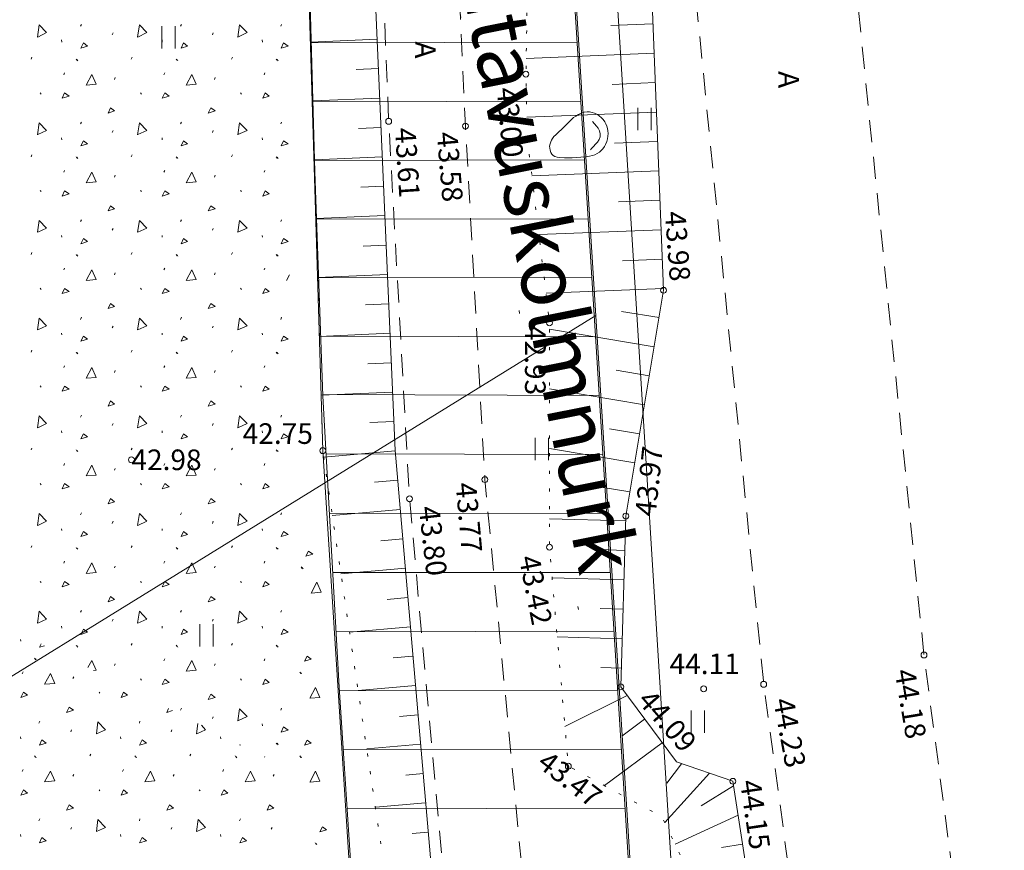
# Model space of a CAD drawing. Units: metres. Extents: x 552654 to 553161, y 6576015 to 6576497.
# Drawn here: x 553042 to 553075, y 6576369 to 6576397 of the extents above; entities that cross this region are included whole.
import ezdxf
from ezdxf.enums import TextEntityAlignment as Align

# ---------------------------------------------------------------- set-up
doc = ezdxf.new("R2010")
doc.units = ezdxf.units.M
for name, pattern in [('ASFBET', [2.5, 1.5, -1]), ('DGN Style 1', [10.167718, 0.016918, -10.1508]), ('NOLVAALL', [1.2, 0.2, -1])]:
    doc.linetypes.add(name, pattern=pattern)
for name, color, linetype, lineweight in [('1 Kapitaalehitus', 7, 'Continuous', 0), ('10 Kanal_kaevud', 7, 'Continuous', 0), ('19 Soojatrass', 7, 'Continuous', 0), ('24 Muu toru', 7, 'Continuous', 0), ('44 Puud', 7, 'Continuous', 0), ('63 Koordinaadid', 7, 'Continuous', 0)]:
    doc.layers.add(name, color=color, linetype=linetype, lineweight=lineweight)
doc.styles.add('Style-INTL_ISO', font='INTL_ISO.shx')
doc.styles.add('Style-INTL_ISO_ITALIC', font='INTL_ISO_ITALIC.shx')
doc.linetypes.add('HEKK', pattern='A,-1.25,[26,dgnlstyle-mkm.shx,S=0.0096,R=0,X=0,Y=0],-2.5,[19,dgnlstyle-mkm.shx,S=0.00496,R=0,X=0,Y=0],-1.25', length=5)

# ---------------------------------------------------------------- blocks, each defined once
blk = doc.blocks.new('KIVISU_2')
at = {"color": 250, "linetype": 'Continuous', "lineweight": 0, "flags": 128}
for points in [[(-1.02400006109383, -0.2811490213498473), (-1.005190588184632, -0.2063951538875699), (-0.9836851099971682, -0.1411044644191861), (-0.9612570574972779, -0.08758293464779854), (-0.930665303603746, -0.03034333419054747), (-0.8796881008893251, 0.03990905452519655), (-0.8176979888230562, 0.1028424939140677), (-0.7319379254477099, 0.1799246184527874), (-0.5946571246022359, 0.3053856007754803), (-0.5047346416395158, 0.3948249770328403), (-0.3768657491309568, 0.526761069893837), (-0.3045677053742111, 0.5979107031598687), (-0.2075283060548827, 0.6820148322731256), (-0.1323331401217729, 0.7367857908830047), (-0.04394848481751978, 0.7905240021646023), (0.06483382661826909, 0.8411905262619257), (0.1543882563710213, 0.8679363382980227), (0.2503439435968176, 0.8793899342417717), (0.3337965025566518, 0.8756126593798399), (0.4202865686966106, 0.8595324559137225), (0.4968547624303028, 0.8352269046008587), (0.5970571001525968, 0.787963499315083), (0.6585213781800121, 0.7488833265379071), (0.7408719137310982, 0.6809485144913197), (0.7969060335308313, 0.6205117953941226), (0.8546076845377684, 0.5386275826022029), (0.8878911709180102, 0.4761818284168839), (0.9201767020858824, 0.3952711569145322), (0.9426264228532091, 0.3116144286468625), (0.9553422649623826, 0.2300784327089787), (0.9601904354058206, 0.1457957690581679), (0.9566463208757341, 0.05383953265845776), (0.9426899013342336, -0.04132633469998837), (0.9183196508092806, -0.1311517683789134), (0.8789776298217475, -0.2252226332202554), (0.8365202795248479, -0.299578539095819), (0.7833835871424526, -0.3723780028522015), (0.7236567278159782, -0.4370696134865284), (0.6681447797454894, -0.4852739041671157), (0.5947502059862018, -0.5351878423243761), (0.5091372417518869, -0.57827662024647), (0.4348680074326694, -0.6056248666718602), (0.3326660969760269, -0.6313443398103118), (0.1969585252227262, -0.6516248062252998), (0.03989898366853595, -0.6659135716035962), (-0.2576683859806508, -0.6792312385514379), (-0.520426954026334, -0.6802099673077464), (-0.6765837580896914, -0.6742255929857492), (-0.7715482040075585, -0.6609015166759491), (-0.844884792692028, -0.6386883147060871), (-0.9037189856171608, -0.6066093938425183), (-0.9513574633747339, -0.5613278606906533), (-0.9845289468066767, -0.5050157168880105), (-1.007470931159332, -0.428007141686976), (-1.01893337816, -0.3532926421612501), (-1.02400006109383, -0.2811490213498473)], [(0.3610000915359706, -0.4110000925138593), (0.4036414684960619, -0.3657701350748539), (0.4719803460175171, -0.2927646720781922), (0.5399682606803253, -0.2194323558360338), (0.6075676747132093, -0.1457420578226447), (0.6638709676917642, -0.06381176225841045), (0.6891723379958421, 0.03256538603454828), (0.6893908504862338, 0.1323572490364313), (0.6683724478352815, 0.2299349950626493), (0.6259895625989884, 0.3202200382947922), (0.5631775872316211, 0.3979036826640368), (0.4973445844370872, 0.4731763657182455), (0.4313895077211782, 0.5483425399288535)]]:
    blk.add_lwpolyline(points, dxfattribs=at)
blk = doc.blocks.new('RING02_72')
at = {"color": 250, "linetype": 'Continuous', "lineweight": 0}
blk.add_circle((0.001999999978579581, -0.002000000327825546), 0.1, dxfattribs=at)
blk = doc.blocks.new('RING02_73')
at = {"color": 250, "linetype": 'Continuous', "lineweight": 0}
blk.add_circle((-0.003000000026077032, 0.002999999560415745), 0.1, dxfattribs=at)
blk = doc.blocks.new('RING02_74')
at = {"color": 250, "linetype": 'Continuous', "lineweight": 0}
blk.add_circle((0.001999999978579581, 0), 0.1, dxfattribs=at)
blk = doc.blocks.new('RING02_75')
at = {"color": 250, "linetype": 'Continuous', "lineweight": 0}
blk.add_circle((0.003000000026077032, -0.004999999888241291), 0.1, dxfattribs=at)
blk = doc.blocks.new('RING02_76')
at = {"color": 250, "linetype": 'Continuous', "lineweight": 0}
blk.add_circle((-0.005000000004656613, -0.001000000163912773), 0.1, dxfattribs=at)
blk = doc.blocks.new('RING02_77')
at = {"color": 250, "linetype": 'Continuous', "lineweight": 0}
blk.add_circle((-0.003000000026077032, -0.003999999724328518), 0.1, dxfattribs=at)
blk = doc.blocks.new('RING02_78')
at = {"color": 250, "linetype": 'Continuous', "lineweight": 0}
blk.add_circle((-0.001999999978579581, -0.003000000491738319), 0.1, dxfattribs=at)
blk = doc.blocks.new('RING02_79')
at = {"color": 250, "linetype": 'Continuous', "lineweight": 0}
blk.add_circle((-0.003000000026077032, 0.004999999888241291), 0.1, dxfattribs=at)
blk = doc.blocks.new('RING02_80')
at = {"color": 250, "linetype": 'Continuous', "lineweight": 0}
blk.add_circle((-0.0009999999310821295, -0.003999999724328518), 0.1, dxfattribs=at)
blk = doc.blocks.new('RING02_81')
at = {"color": 250, "linetype": 'Continuous', "lineweight": 0}
blk.add_circle((-0.003000000026077032, -0.001999999396502972), 0.1, dxfattribs=at)
blk = doc.blocks.new('RING02_283')
at = {"color": 250, "linetype": 'Continuous', "lineweight": 0}
blk.add_circle((0, 1.000054180622101e-05), 0.1, dxfattribs=at)
blk = doc.blocks.new('RING02_284')
at = {"color": 250, "linetype": 'Continuous', "lineweight": 0}
blk.add_circle((0, 1.000054180622101e-05), 0.1, dxfattribs=at)
blk = doc.blocks.new('RING02_285')
at = {"color": 250, "linetype": 'Continuous', "lineweight": 0}
blk.add_circle((0, 1.000054180622101e-05), 0.1, dxfattribs=at)
blk = doc.blocks.new('RING02_286')
at = {"color": 250, "linetype": 'Continuous', "lineweight": 0}
blk.add_circle((0, 1.000054180622101e-05), 0.1, dxfattribs=at)
blk = doc.blocks.new('RING02_287')
at = {"color": 250, "linetype": 'Continuous', "lineweight": 0}
blk.add_circle((0, 9.999610483646393e-06), 0.1, dxfattribs=at)
blk = doc.blocks.new('RING02_288')
at = {"color": 250, "linetype": 'Continuous', "lineweight": 0}
blk.add_circle((0, 1.000054180622101e-05), 0.1, dxfattribs=at)
blk = doc.blocks.new('RING02_290')
at = {"color": 250, "linetype": 'Continuous', "lineweight": 0}
blk.add_circle((0, 9.999610483646393e-06), 0.1, dxfattribs=at)
blk = doc.blocks.new('HEIN_9')
at = {"color": 250, "linetype": 'Continuous', "lineweight": 0}
for p, q in [((-0.2254667804809287, 0.3760606702417135), (-0.2254667804809287, -0.3850547801703215)), ((0.2295892209513113, 0.3760606702417135), (0.2295892209513113, -0.3850547801703215))]:
    blk.add_line(p, q, dxfattribs=at)
blk = doc.blocks.new('HEIN_10')
at = {"color": 250, "linetype": 'Continuous', "lineweight": 0}
for p, q in [((-0.2245817438233644, 0.3784414194524288), (-0.2245817438233644, -0.3826740309596062)), ((0.2304742576088756, 0.3784414194524288), (0.2304742576088756, -0.3826740309596062))]:
    blk.add_line(p, q, dxfattribs=at)
blk = doc.blocks.new('HEIN_11')
at = {"color": 250, "linetype": 'Continuous', "lineweight": 0}
for p, q in [((-0.226556901820004, 0.3772646263241768), (-0.226556901820004, -0.3838511314243078)), ((0.2284990997286513, 0.3772646263241768), (0.2284990997286513, -0.3838511314243078))]:
    blk.add_line(p, q, dxfattribs=at)
blk = doc.blocks.new('HEIN_19')
at = {"color": 250, "linetype": 'Continuous', "lineweight": 0}
for p, q in [((-0.2305960264056921, 0.3843006677925587), (-0.2305960264056921, -0.3768147826194763)), ((0.2244599750265479, 0.3843006677925587), (0.2244599750265479, -0.3768147826194763))]:
    blk.add_line(p, q, dxfattribs=at)
blk = doc.blocks.new('HEIN_21')
at = {"color": 250, "linetype": 'Continuous', "lineweight": 0}
for p, q in [((-0.2293560594553128, 0.3841141993179917), (-0.2293560594553128, -0.3770015565678477)), ((0.2256999419769272, 0.3841141993179917), (0.2256999419769272, -0.3770015565678477))]:
    blk.add_line(p, q, dxfattribs=at)

msp = doc.modelspace()

# ---------------------------------------------------------------- hatches: boundary and pattern name
at = {"layer": '44 Puud', "linetype": 'Continuous', "lineweight": 0}
h = msp.add_hatch(dxfattribs=at)
h.set_pattern_fill('_USER', color=6, style=0)
h.set_pattern_definition([(0, (-20368729.35, -8322142.03), (0, 2), [])])
h.paths.add_polyline_path([(553054.4745713675, 6576356.95242439), (553056.4779567858, 6576347.966228828), (553058.0714371166, 6576340.957272866), (553059.7984936064, 6576333.215319986), (553061.7373851741, 6576324.75474746), (553063.7407705924, 6576315.97592578), (553065.0414114811, 6576310.153703727), (553065.8800003051, 6576310.990000306), (553071.04, 6576316.12), (553066.21, 6576340.27), (553062.42, 6576365.02), (553058.78, 6576423.060000001), (553050.497566454, 6576420.640651571), (553051.0121991638, 6576411.554814905), (553051.5648570207, 6576391.577811518), (553051.8457750175, 6576383.946733909), (553052.3984328746, 6576374.061919309), (553053.0238441115, 6576364.556127812)])

# ---------------------------------------------------------------- linework, layer by layer
at = {"layer": '1 Kapitaalehitus', "color": 216, "linetype": 'Continuous', "lineweight": 20, "flags": 128}
msp.add_lwpolyline([(553060.12, 6576424.96), (553063.86, 6576365.18), (553067.64, 6576340.52), (553072.61, 6576315.640000001), (553066.91, 6576309.96), (552982.78, 6576226.060000001), (552827.52, 6576071.16), (552774.34, 6576155.94), (552852.64, 6576251.53), (552896.76, 6576302.32), (552983.98, 6576402.72)], close=True, dxfattribs=at)
at = {"layer": '10 Kanal_kaevud', "color": 1, "linetype": 'Continuous', "lineweight": 13, "flags": 128}
for points in [[(552827.77, 6576073.390000001), (552776.06, 6576155.83), (552853.71, 6576250.63), (552897.8200000001, 6576301.4), (552984.77, 6576401.49), (553058.83, 6576423.13), (553062.47, 6576365.03)], [(553061.1129584643, 6576386.6904709), (552951.3312924588, 6576318.891401105)]]:
    msp.add_lwpolyline(points, dxfattribs=at)
at = {"layer": '19 Soojatrass', "color": 62, "linetype": 'Continuous', "lineweight": 0}
for p, q in [((553043.61, 6576396.52), (553043.64, 6576396.58)), ((553047.01, 6576396.52), (553047.04, 6576396.58)), ((553050.41, 6576396.52), (553050.4400000001, 6576396.58)), ((553042.97, 6576396.05), (553042.98, 6576395.98)), ((553044.6900000001, 6576396.23), (553044.72, 6576396.29)), ((553046.38, 6576396.05), (553046.38, 6576395.98)), ((553048.09, 6576396.23), (553048.12, 6576396.29)), ((553049.78, 6576396.05), (553049.79, 6576395.98)), ((553041.93, 6576395.4), (553041.96, 6576395.47)), ((553043.46, 6576395.4), (553043.49, 6576395.36)), ((553043.49, 6576395.390000001), (553043.52, 6576395.34)), ((553045.33, 6576395.4), (553045.36, 6576395.47)), ((553046.86, 6576395.4), (553046.89, 6576395.36)), ((553046.89, 6576395.390000001), (553046.92, 6576395.34)), ((553048.74, 6576395.4), (553048.77, 6576395.47)), ((553050.26, 6576395.4), (553050.29, 6576395.36)), ((553050.29, 6576395.390000001), (553050.3200000001, 6576395.34)), ((553043.04, 6576394.87), (553043.0700000001, 6576394.94)), ((553044.76, 6576394.71), (553044.79, 6576394.78)), ((553046.4400000001, 6576394.87), (553046.47, 6576394.94)), ((553048.16, 6576394.71), (553048.1900000001, 6576394.78)), ((553049.85, 6576394.87), (553049.87, 6576394.94)), ((553042.24, 6576394.26), (553042.27, 6576394.21)), ((553045.65, 6576394.26), (553045.68, 6576394.21)), ((553049.05, 6576394.26), (553049.08, 6576394.21)), ((553043.61, 6576393.2), (553043.64, 6576393.26)), ((553044.6900000001, 6576392.91), (553044.72, 6576392.97)), ((553047.01, 6576393.2), (553047.04, 6576393.26)), ((553048.09, 6576392.91), (553048.12, 6576392.97)), ((553050.41, 6576393.2), (553050.4400000001, 6576393.26)), ((553042.97, 6576392.73), (553042.98, 6576392.66)), ((553046.38, 6576392.73), (553046.38, 6576392.66)), ((553049.78, 6576392.73), (553049.79, 6576392.66)), ((553041.93, 6576392.08), (553041.96, 6576392.15)), ((553043.46, 6576392.08), (553043.49, 6576392.04)), ((553043.49, 6576392.07), (553043.52, 6576392.02)), ((553045.33, 6576392.08), (553045.36, 6576392.15)), ((553046.86, 6576392.08), (553046.89, 6576392.04)), ((553046.89, 6576392.07), (553046.92, 6576392.02)), ((553048.74, 6576392.08), (553048.77, 6576392.15)), ((553050.26, 6576392.08), (553050.29, 6576392.04)), ((553050.29, 6576392.07), (553050.3200000001, 6576392.02)), ((553043.04, 6576391.560000001), (553043.0700000001, 6576391.62)), ((553046.4400000001, 6576391.560000001), (553046.47, 6576391.62)), ((553049.85, 6576391.560000001), (553049.87, 6576391.62)), ((553044.76, 6576391.390000001), (553044.79, 6576391.46)), ((553048.16, 6576391.390000001), (553048.1900000001, 6576391.46)), ((553042.24, 6576390.94), (553042.27, 6576390.9)), ((553045.65, 6576390.94), (553045.68, 6576390.9)), ((553049.05, 6576390.94), (553049.08, 6576390.9)), ((553043.61, 6576389.88), (553043.64, 6576389.94)), ((553044.6900000001, 6576389.59), (553044.72, 6576389.65)), ((553047.01, 6576389.88), (553047.04, 6576389.94)), ((553048.09, 6576389.59), (553048.12, 6576389.65)), ((553050.41, 6576389.88), (553050.4400000001, 6576389.94)), ((553042.97, 6576389.41), (553042.98, 6576389.350000001)), ((553046.38, 6576389.41), (553046.38, 6576389.350000001)), ((553049.78, 6576389.41), (553049.79, 6576389.350000001)), ((553041.93, 6576388.76), (553041.96, 6576388.83)), ((553043.46, 6576388.76), (553043.49, 6576388.72)), ((553043.49, 6576388.75), (553043.52, 6576388.71)), ((553045.33, 6576388.76), (553045.36, 6576388.83)), ((553046.86, 6576388.76), (553046.89, 6576388.72)), ((553046.89, 6576388.75), (553046.92, 6576388.71)), ((553048.74, 6576388.76), (553048.77, 6576388.83)), ((553050.26, 6576388.76), (553050.29, 6576388.72)), ((553050.29, 6576388.75), (553050.3200000001, 6576388.71)), ((553043.04, 6576388.24), (553043.0700000001, 6576388.3)), ((553046.4400000001, 6576388.24), (553046.47, 6576388.3)), ((553049.85, 6576388.24), (553049.87, 6576388.3)), ((553044.76, 6576388.07), (553044.79, 6576388.140000001)), ((553048.16, 6576388.07), (553048.1900000001, 6576388.140000001)), ((553042.24, 6576387.62), (553042.27, 6576387.58)), ((553045.65, 6576387.62), (553045.68, 6576387.58)), ((553049.05, 6576387.62), (553049.08, 6576387.58)), ((553043.61, 6576386.560000001), (553043.64, 6576386.63)), ((553047.01, 6576386.560000001), (553047.04, 6576386.63)), ((553050.41, 6576386.560000001), (553050.4400000001, 6576386.63)), ((553044.6900000001, 6576386.27), (553044.72, 6576386.33)), ((553048.09, 6576386.27), (553048.12, 6576386.33)), ((553042.97, 6576386.09), (553042.98, 6576386.03)), ((553046.38, 6576386.09), (553046.38, 6576386.03)), ((553049.78, 6576386.09), (553049.79, 6576386.03)), ((553041.93, 6576385.45), (553041.96, 6576385.51)), ((553043.46, 6576385.45), (553043.49, 6576385.4)), ((553043.49, 6576385.43), (553043.52, 6576385.390000001)), ((553045.33, 6576385.45), (553045.36, 6576385.51)), ((553046.86, 6576385.45), (553046.89, 6576385.4)), ((553046.89, 6576385.43), (553046.92, 6576385.390000001)), ((553048.74, 6576385.45), (553048.77, 6576385.51)), ((553050.26, 6576385.45), (553050.29, 6576385.4)), ((553050.29, 6576385.43), (553050.3200000001, 6576385.390000001)), ((553043.04, 6576384.92), (553043.0700000001, 6576384.98)), ((553046.4400000001, 6576384.92), (553046.47, 6576384.98)), ((553049.85, 6576384.92), (553049.87, 6576384.98)), ((553044.76, 6576384.76), (553044.79, 6576384.82)), ((553048.16, 6576384.76), (553048.1900000001, 6576384.82)), ((553042.24, 6576384.3), (553042.27, 6576384.26)), ((553045.65, 6576384.3), (553045.68, 6576384.26)), ((553049.05, 6576384.3), (553049.08, 6576384.26)), ((553043.61, 6576383.24), (553043.64, 6576383.310000001)), ((553047.01, 6576383.24), (553047.04, 6576383.310000001)), ((553050.41, 6576383.24), (553050.4400000001, 6576383.310000001)), ((553044.6900000001, 6576382.95), (553044.72, 6576383.02)), ((553048.09, 6576382.95), (553048.12, 6576383.02)), ((553042.97, 6576382.77), (553042.98, 6576382.71)), ((553046.38, 6576382.77), (553046.38, 6576382.71)), ((553049.78, 6576382.77), (553049.79, 6576382.71)), ((553041.93, 6576382.13), (553041.96, 6576382.19)), ((553043.46, 6576382.13), (553043.49, 6576382.08)), ((553043.49, 6576382.11), (553043.52, 6576382.07)), ((553045.33, 6576382.13), (553045.36, 6576382.19)), ((553046.86, 6576382.13), (553046.89, 6576382.08)), ((553046.89, 6576382.11), (553046.92, 6576382.07)), ((553048.74, 6576382.13), (553048.77, 6576382.19)), ((553050.26, 6576382.13), (553050.29, 6576382.08)), ((553050.29, 6576382.11), (553050.3200000001, 6576382.07)), ((553043.04, 6576381.600000001), (553043.0700000001, 6576381.66)), ((553046.4400000001, 6576381.600000001), (553046.47, 6576381.66)), ((553049.85, 6576381.600000001), (553049.87, 6576381.66)), ((553044.76, 6576381.44), (553044.79, 6576381.5)), ((553048.16, 6576381.44), (553048.1900000001, 6576381.5)), ((553042.24, 6576380.98), (553042.27, 6576380.94)), ((553045.65, 6576380.98), (553045.68, 6576380.94)), ((553049.05, 6576380.98), (553049.08, 6576380.94)), ((553043.61, 6576379.92), (553043.64, 6576379.99)), ((553047.01, 6576379.92), (553047.04, 6576379.99)), ((553050.41, 6576379.92), (553050.4400000001, 6576379.99)), ((553044.6900000001, 6576379.63), (553044.72, 6576379.7)), ((553048.09, 6576379.63), (553048.12, 6576379.7)), ((553042.97, 6576379.45), (553042.98, 6576379.390000001)), ((553046.38, 6576379.45), (553046.38, 6576379.390000001)), ((553049.78, 6576379.45), (553049.79, 6576379.390000001)), ((553041.93, 6576378.810000001), (553041.96, 6576378.87)), ((553043.46, 6576378.810000001), (553043.49, 6576378.77)), ((553043.49, 6576378.79), (553043.52, 6576378.75)), ((553045.33, 6576378.810000001), (553045.36, 6576378.87)), ((553046.86, 6576378.810000001), (553046.89, 6576378.77)), ((553046.89, 6576378.79), (553046.92, 6576378.75)), ((553048.74, 6576378.810000001), (553048.77, 6576378.87)), ((553050.26, 6576378.810000001), (553050.29, 6576378.77)), ((553050.29, 6576378.79), (553050.3200000001, 6576378.75)), ((553043.04, 6576378.28), (553043.0700000001, 6576378.350000001)), ((553046.4400000001, 6576378.28), (553046.47, 6576378.350000001)), ((553049.85, 6576378.28), (553049.87, 6576378.350000001)), ((553044.76, 6576378.12), (553044.79, 6576378.18)), ((553048.16, 6576378.12), (553048.1900000001, 6576378.18)), ((553051.11, 6576378.15), (553051.14, 6576378.100000001)), ((553051.14, 6576378.13), (553051.17, 6576378.09)), ((553042.24, 6576377.66), (553042.27, 6576377.62)), ((553045.65, 6576377.66), (553045.68, 6576377.62)), ((553049.05, 6576377.66), (553049.08, 6576377.62)), ((553043.61, 6576376.61), (553043.64, 6576376.67)), ((553047.01, 6576376.61), (553047.04, 6576376.67)), ((553050.41, 6576376.61), (553050.4400000001, 6576376.67)), ((553044.6900000001, 6576376.310000001), (553044.72, 6576376.38)), ((553048.09, 6576376.310000001), (553048.12, 6576376.38)), ((553042.97, 6576376.140000001), (553042.98, 6576376.07)), ((553046.38, 6576376.140000001), (553046.38, 6576376.07)), ((553049.78, 6576376.140000001), (553049.79, 6576376.07)), ((553041.5700000001, 6576375.69), (553041.58, 6576375.63)), ((553043.46, 6576375.49), (553043.49, 6576375.45)), ((553043.49, 6576375.47), (553043.52, 6576375.43)), ((553045.33, 6576375.49), (553045.36, 6576375.55)), ((553046.86, 6576375.49), (553046.89, 6576375.45)), ((553046.89, 6576375.47), (553046.92, 6576375.43)), ((553048.74, 6576375.49), (553048.77, 6576375.55)), ((553050.26, 6576375.49), (553050.29, 6576375.45)), ((553050.29, 6576375.47), (553050.3200000001, 6576375.43)), ((553042.05, 6576375.05), (553042.08, 6576375.01)), ((553042.08, 6576375.03), (553042.11, 6576374.99)), ((553046.4400000001, 6576374.96), (553046.47, 6576375.03)), ((553049.85, 6576374.96), (553049.87, 6576375.03)), ((553041.63, 6576374.52), (553041.66, 6576374.59)), ((553044.76, 6576374.8), (553044.79, 6576374.86)), ((553048.16, 6576374.8), (553048.1900000001, 6576374.86)), ((553051.06, 6576374.58), (553051.09, 6576374.53)), ((553051.09, 6576374.560000001), (553051.12, 6576374.52)), ((553043.35, 6576374.36), (553043.38, 6576374.42)), ((553045.65, 6576374.350000001), (553045.68, 6576374.3)), ((553049.05, 6576374.350000001), (553049.08, 6576374.3)), ((553044.24, 6576373.9), (553044.27, 6576373.86)), ((553047.01, 6576373.29), (553047.04, 6576373.350000001)), ((553050.41, 6576373.29), (553050.4400000001, 6576373.350000001)), ((553042.2, 6576372.84), (553042.23, 6576372.91)), ((553045.61, 6576372.84), (553045.63, 6576372.91)), ((553048.09, 6576373), (553048.12, 6576373.060000001)), ((553043.28, 6576372.55), (553043.31, 6576372.62)), ((553046.6900000001, 6576372.55), (553046.71, 6576372.62)), ((553049.78, 6576372.82), (553049.79, 6576372.75)), ((553041.5700000001, 6576372.38), (553041.58, 6576372.310000001)), ((553044.97, 6576372.38), (553044.98, 6576372.310000001)), ((553048.37, 6576372.38), (553048.38, 6576372.310000001)), ((553050.26, 6576372.17), (553050.29, 6576372.13)), ((553050.29, 6576372.16), (553050.3200000001, 6576372.11)), ((553042.05, 6576371.73), (553042.08, 6576371.69)), ((553042.08, 6576371.71), (553042.11, 6576371.67)), ((553043.93, 6576371.73), (553043.96, 6576371.79)), ((553045.46, 6576371.73), (553045.49, 6576371.69)), ((553045.49, 6576371.71), (553045.51, 6576371.67)), ((553047.33, 6576371.73), (553047.36, 6576371.79)), ((553048.86, 6576371.73), (553048.89, 6576371.69)), ((553048.89, 6576371.71), (553048.92, 6576371.67)), ((553049.86, 6576371.69), (553049.87, 6576371.71)), ((553051.06, 6576371.73), (553051.09, 6576371.68)), ((553051.09, 6576371.71), (553051.12, 6576371.67)), ((553041.63, 6576371.2), (553041.66, 6576371.27)), ((553045.04, 6576371.2), (553045.0700000001, 6576371.27)), ((553048.4400000001, 6576371.2), (553048.47, 6576371.27)), ((553043.35, 6576371.04), (553043.38, 6576371.100000001)), ((553046.76, 6576371.04), (553046.79, 6576371.100000001)), ((553050.16, 6576371.04), (553050.1900000001, 6576371.100000001)), ((553044.24, 6576370.58), (553044.27, 6576370.54)), ((553047.64, 6576370.58), (553047.67, 6576370.54)), ((553042.2, 6576369.53), (553042.23, 6576369.59)), ((553045.61, 6576369.53), (553045.63, 6576369.59)), ((553049.01, 6576369.53), (553049.04, 6576369.59)), ((553043.28, 6576369.24), (553043.31, 6576369.3)), ((553046.6900000001, 6576369.24), (553046.71, 6576369.3)), ((553050.09, 6576369.24), (553050.12, 6576369.3)), ((553041.5700000001, 6576369.060000001), (553041.58, 6576368.99)), ((553044.97, 6576369.060000001), (553044.98, 6576368.99)), ((553048.37, 6576369.060000001), (553048.38, 6576368.99)), ((553051.58, 6576368.78), (553051.61, 6576368.73)), ((553051.61, 6576368.76), (553051.64, 6576368.72))]:
    msp.add_line(p, q, dxfattribs=at)
at = {"layer": '19 Soojatrass', "color": 62, "linetype": 'Continuous', "lineweight": 0, "flags": 128}
for points in [[(553042.15, 6576396.15), (553042.21, 6576396.560000001), (553042.46, 6576396.3), (553042.16, 6576396.15)], [(553045.55, 6576396.15), (553045.61, 6576396.560000001), (553045.86, 6576396.3), (553045.56, 6576396.15)], [(553048.95, 6576396.15), (553049.01, 6576396.560000001), (553049.27, 6576396.3), (553048.96, 6576396.15)], [(553043.62, 6576395.77), (553043.71, 6576395.95), (553043.85, 6576395.84), (553043.62, 6576395.77)], [(553047.03, 6576395.77), (553047.11, 6576395.95), (553047.25, 6576395.84), (553047.03, 6576395.77)], [(553050.43, 6576395.77), (553050.51, 6576395.95), (553050.66, 6576395.84), (553050.43, 6576395.77)], [(553043.8, 6576394.52), (553043.99, 6576394.88), (553044.14, 6576394.55), (553043.81, 6576394.52)], [(553047.2, 6576394.52), (553047.39, 6576394.88), (553047.54, 6576394.55), (553047.21, 6576394.52)], [(553042.99, 6576394.07), (553043.0700000001, 6576394.25), (553043.22, 6576394.140000001), (553042.99, 6576394.07)], [(553046.39, 6576394.07), (553046.48, 6576394.25), (553046.62, 6576394.140000001), (553046.39, 6576394.07)], [(553049.8, 6576394.07), (553049.88, 6576394.25), (553050.02, 6576394.140000001), (553049.8, 6576394.07)], [(553044.55, 6576393.560000001), (553044.63, 6576393.74), (553044.77, 6576393.640000001), (553044.55, 6576393.560000001)], [(553047.95, 6576393.560000001), (553048.04, 6576393.74), (553048.18, 6576393.640000001), (553047.95, 6576393.560000001)], [(553042.15, 6576392.83), (553042.21, 6576393.24), (553042.46, 6576392.98), (553042.16, 6576392.84)], [(553045.55, 6576392.83), (553045.61, 6576393.24), (553045.86, 6576392.98), (553045.56, 6576392.84)], [(553048.95, 6576392.83), (553049.01, 6576393.24), (553049.27, 6576392.98), (553048.96, 6576392.84)], [(553043.62, 6576392.45), (553043.71, 6576392.63), (553043.85, 6576392.52), (553043.62, 6576392.45)], [(553047.03, 6576392.45), (553047.11, 6576392.63), (553047.25, 6576392.52), (553047.03, 6576392.45)], [(553050.43, 6576392.45), (553050.51, 6576392.63), (553050.66, 6576392.52), (553050.43, 6576392.45)], [(553043.8, 6576391.2), (553043.99, 6576391.560000001), (553044.14, 6576391.23), (553043.81, 6576391.2)], [(553047.2, 6576391.2), (553047.39, 6576391.560000001), (553047.54, 6576391.23), (553047.21, 6576391.2)], [(553042.99, 6576390.75), (553043.0700000001, 6576390.93), (553043.22, 6576390.82), (553042.99, 6576390.75)], [(553046.39, 6576390.75), (553046.48, 6576390.93), (553046.62, 6576390.82), (553046.39, 6576390.75)], [(553049.8, 6576390.75), (553049.88, 6576390.93), (553050.02, 6576390.82), (553049.8, 6576390.75)], [(553044.55, 6576390.25), (553044.63, 6576390.42), (553044.77, 6576390.32), (553044.55, 6576390.25)], [(553047.95, 6576390.25), (553048.04, 6576390.42), (553048.18, 6576390.32), (553047.95, 6576390.25)], [(553042.15, 6576389.52), (553042.21, 6576389.92), (553042.46, 6576389.66), (553042.16, 6576389.52)], [(553045.55, 6576389.52), (553045.61, 6576389.92), (553045.86, 6576389.66), (553045.56, 6576389.52)], [(553048.95, 6576389.52), (553049.01, 6576389.92), (553049.27, 6576389.66), (553048.96, 6576389.52)], [(553043.62, 6576389.13), (553043.71, 6576389.310000001), (553043.85, 6576389.2), (553043.62, 6576389.13)], [(553047.03, 6576389.13), (553047.11, 6576389.310000001), (553047.25, 6576389.2), (553047.03, 6576389.13)], [(553050.43, 6576389.13), (553050.51, 6576389.310000001), (553050.66, 6576389.2), (553050.43, 6576389.13)], [(553043.8, 6576387.88), (553043.99, 6576388.24), (553044.14, 6576387.91), (553043.81, 6576387.88)], [(553047.2, 6576387.88), (553047.39, 6576388.24), (553047.54, 6576387.91), (553047.21, 6576387.88)], [(553050.61, 6576387.88), (553050.71, 6576388.07)], [(553042.99, 6576387.44), (553043.0700000001, 6576387.61), (553043.22, 6576387.51), (553042.99, 6576387.44)], [(553046.39, 6576387.44), (553046.48, 6576387.61), (553046.62, 6576387.51), (553046.39, 6576387.44)], [(553049.8, 6576387.44), (553049.88, 6576387.61), (553050.02, 6576387.51), (553049.8, 6576387.44)], [(553044.55, 6576386.93), (553044.63, 6576387.100000001), (553044.77, 6576387), (553044.55, 6576386.93)], [(553047.95, 6576386.93), (553048.04, 6576387.100000001), (553048.18, 6576387), (553047.95, 6576386.93)], [(553042.15, 6576386.2), (553042.21, 6576386.600000001), (553042.46, 6576386.34), (553042.16, 6576386.2)], [(553045.55, 6576386.2), (553045.61, 6576386.600000001), (553045.86, 6576386.34), (553045.56, 6576386.2)], [(553048.95, 6576386.2), (553049.01, 6576386.600000001), (553049.27, 6576386.34), (553048.96, 6576386.2)], [(553043.62, 6576385.82), (553043.71, 6576385.99), (553043.85, 6576385.890000001), (553043.62, 6576385.82)], [(553047.03, 6576385.82), (553047.11, 6576385.99), (553047.25, 6576385.890000001), (553047.03, 6576385.82)], [(553050.43, 6576385.82), (553050.51, 6576385.99), (553050.66, 6576385.890000001), (553050.43, 6576385.82)], [(553043.8, 6576384.560000001), (553043.99, 6576384.93), (553044.14, 6576384.59), (553043.81, 6576384.560000001)], [(553047.2, 6576384.560000001), (553047.39, 6576384.93), (553047.54, 6576384.59), (553047.21, 6576384.560000001)], [(553042.99, 6576384.12), (553043.0700000001, 6576384.29), (553043.22, 6576384.19), (553042.99, 6576384.12)], [(553046.39, 6576384.12), (553046.48, 6576384.29), (553046.62, 6576384.19), (553046.39, 6576384.12)], [(553049.8, 6576384.12), (553049.88, 6576384.29), (553050.02, 6576384.19), (553049.8, 6576384.12)], [(553044.55, 6576383.61), (553044.63, 6576383.79), (553044.77, 6576383.68), (553044.55, 6576383.61)], [(553047.95, 6576383.61), (553048.04, 6576383.79), (553048.18, 6576383.68), (553047.95, 6576383.61)], [(553042.15, 6576382.88), (553042.21, 6576383.28), (553042.46, 6576383.02), (553042.16, 6576382.88)], [(553045.55, 6576382.88), (553045.61, 6576383.28), (553045.86, 6576383.02), (553045.56, 6576382.88)], [(553048.95, 6576382.88), (553049.01, 6576383.28), (553049.27, 6576383.02), (553048.96, 6576382.88)], [(553043.62, 6576382.5), (553043.71, 6576382.67), (553043.85, 6576382.57), (553043.62, 6576382.5)], [(553047.03, 6576382.5), (553047.11, 6576382.67), (553047.25, 6576382.57), (553047.03, 6576382.5)], [(553050.43, 6576382.5), (553050.51, 6576382.67), (553050.66, 6576382.57), (553050.43, 6576382.5)], [(553043.8, 6576381.25), (553043.99, 6576381.61), (553044.14, 6576381.27), (553043.81, 6576381.25)], [(553047.2, 6576381.25), (553047.39, 6576381.61), (553047.54, 6576381.27), (553047.21, 6576381.25)], [(553042.99, 6576380.8), (553043.0700000001, 6576380.98), (553043.22, 6576380.87), (553042.99, 6576380.8)], [(553046.39, 6576380.8), (553046.48, 6576380.98), (553046.62, 6576380.87), (553046.39, 6576380.8)], [(553049.8, 6576380.8), (553049.88, 6576380.98), (553050.02, 6576380.87), (553049.8, 6576380.8)], [(553044.55, 6576380.29), (553044.63, 6576380.47), (553044.77, 6576380.36), (553044.55, 6576380.29)], [(553047.95, 6576380.29), (553048.04, 6576380.47), (553048.18, 6576380.36), (553047.95, 6576380.29)], [(553042.15, 6576379.560000001), (553042.21, 6576379.97), (553042.46, 6576379.7), (553042.16, 6576379.560000001)], [(553045.55, 6576379.560000001), (553045.61, 6576379.97), (553045.86, 6576379.7), (553045.56, 6576379.560000001)], [(553048.95, 6576379.560000001), (553049.01, 6576379.97), (553049.27, 6576379.7), (553048.96, 6576379.560000001)], [(553043.62, 6576379.18), (553043.71, 6576379.36), (553043.85, 6576379.25), (553043.62, 6576379.18)], [(553047.03, 6576379.18), (553047.11, 6576379.36), (553047.25, 6576379.25), (553047.03, 6576379.18)], [(553050.43, 6576379.18), (553050.51, 6576379.36), (553050.66, 6576379.25), (553050.43, 6576379.18)], [(553051.27, 6576378.52), (553051.36, 6576378.69), (553051.5, 6576378.59), (553051.27, 6576378.52)], [(553043.8, 6576377.93), (553043.99, 6576378.29), (553044.14, 6576377.96), (553043.81, 6576377.93)], [(553047.2, 6576377.93), (553047.39, 6576378.29), (553047.54, 6576377.96), (553047.21, 6576377.93)], [(553042.99, 6576377.48), (553043.0700000001, 6576377.66), (553043.22, 6576377.55), (553042.99, 6576377.48)], [(553046.39, 6576377.48), (553046.48, 6576377.66), (553046.62, 6576377.55), (553046.39, 6576377.48)], [(553049.8, 6576377.48), (553049.88, 6576377.66), (553050.02, 6576377.55), (553049.8, 6576377.48)], [(553051.45, 6576377.26), (553051.64, 6576377.63), (553051.79, 6576377.29), (553051.46, 6576377.26)], [(553044.55, 6576376.97), (553044.63, 6576377.15), (553044.77, 6576377.04), (553044.55, 6576376.97)], [(553047.95, 6576376.97), (553048.04, 6576377.15), (553048.18, 6576377.04), (553047.95, 6576376.97)], [(553042.15, 6576376.24), (553042.21, 6576376.65), (553042.46, 6576376.38), (553042.16, 6576376.24)], [(553045.55, 6576376.24), (553045.61, 6576376.65), (553045.86, 6576376.38), (553045.56, 6576376.24)], [(553048.95, 6576376.24), (553049.01, 6576376.65), (553049.27, 6576376.38), (553048.96, 6576376.24)], [(553043.62, 6576375.86), (553043.71, 6576376.04), (553043.85, 6576375.93), (553043.62, 6576375.86)], [(553047.03, 6576375.86), (553047.11, 6576376.04), (553047.25, 6576375.93), (553047.03, 6576375.86)], [(553050.43, 6576375.86), (553050.51, 6576376.04), (553050.66, 6576375.93), (553050.43, 6576375.86)], [(553042.22, 6576375.42), (553042.27, 6576375.54)], [(553042.39, 6576375.47), (553042.22, 6576375.42)], [(553043.86, 6576374.73), (553043.99, 6576374.97), (553044.14, 6576374.640000001), (553044.05, 6576374.63)], [(553047.2, 6576374.61), (553047.39, 6576374.97), (553047.54, 6576374.640000001), (553047.21, 6576374.61)], [(553051.22, 6576374.95), (553051.31, 6576375.12), (553051.45, 6576375.02), (553051.22, 6576374.95)], [(553042.39, 6576374.17), (553042.59, 6576374.53), (553042.74, 6576374.19), (553042.4, 6576374.17)], [(553046.39, 6576374.16), (553046.48, 6576374.34), (553046.62, 6576374.23), (553046.39, 6576374.16)], [(553049.8, 6576374.16), (553049.88, 6576374.34), (553050.02, 6576374.23), (553049.8, 6576374.16)], [(553041.58, 6576373.72), (553041.67, 6576373.9), (553041.81, 6576373.79), (553041.58, 6576373.72)], [(553044.99, 6576373.72), (553045.0700000001, 6576373.9), (553045.21, 6576373.79), (553044.99, 6576373.72)], [(553051.4, 6576373.69), (553051.59, 6576374.060000001), (553051.74, 6576373.72), (553051.41, 6576373.69)], [(553047.95, 6576373.65), (553048.04, 6576373.83), (553048.18, 6576373.72), (553047.95, 6576373.65)], [(553043.14, 6576373.21), (553043.23, 6576373.390000001), (553043.37, 6576373.28), (553043.14, 6576373.21)], [(553046.54, 6576373.21), (553046.6, 6576373.34)], [(553046.74, 6576373.27), (553046.54, 6576373.21)], [(553048.95, 6576372.92), (553049.01, 6576373.33), (553049.27, 6576373.07), (553048.96, 6576372.92)], [(553044.15, 6576372.48), (553044.2, 6576372.890000001), (553044.46, 6576372.62), (553044.15, 6576372.48)], [(553047.55, 6576372.48), (553047.6, 6576372.83)], [(553047.72, 6576372.78), (553047.86, 6576372.62), (553047.56, 6576372.48)], [(553050.43, 6576372.54), (553050.51, 6576372.72), (553050.66, 6576372.61), (553050.43, 6576372.54)], [(553042.22, 6576372.100000001), (553042.3, 6576372.28), (553042.4400000001, 6576372.17), (553042.22, 6576372.100000001)], [(553045.62, 6576372.100000001), (553045.71, 6576372.28), (553045.85, 6576372.17), (553045.62, 6576372.100000001)], [(553051.22, 6576372.100000001), (553051.31, 6576372.27), (553051.45, 6576372.17), (553051.22, 6576372.100000001)], [(553049.02, 6576372.100000001), (553049.03, 6576372.11)], [(553049.04, 6576372.11), (553049.02, 6576372.100000001)], [(553042.39, 6576370.850000001), (553042.59, 6576371.21), (553042.74, 6576370.88), (553042.4, 6576370.850000001)], [(553045.8, 6576370.850000001), (553045.99, 6576371.21), (553046.14, 6576370.88), (553045.8, 6576370.850000001)], [(553049.2, 6576370.850000001), (553049.39, 6576371.21), (553049.54, 6576370.88), (553049.21, 6576370.850000001)], [(553051.4, 6576370.84), (553051.59, 6576371.21), (553051.74, 6576370.87), (553051.41, 6576370.84)], [(553041.58, 6576370.4), (553041.67, 6576370.58), (553041.81, 6576370.47), (553041.58, 6576370.4)], [(553044.99, 6576370.4), (553045.0700000001, 6576370.58), (553045.21, 6576370.47), (553044.99, 6576370.4)], [(553048.39, 6576370.4), (553048.48, 6576370.58), (553048.62, 6576370.47), (553048.39, 6576370.4)], [(553043.14, 6576369.890000001), (553043.23, 6576370.07), (553043.37, 6576369.96), (553043.14, 6576369.890000001)], [(553046.54, 6576369.890000001), (553046.63, 6576370.07), (553046.77, 6576369.96), (553046.54, 6576369.890000001)], [(553049.95, 6576369.890000001), (553050.03, 6576370.07), (553050.18, 6576369.96), (553049.95, 6576369.890000001)], [(553044.15, 6576369.16), (553044.2, 6576369.57), (553044.46, 6576369.3), (553044.15, 6576369.16)], [(553047.55, 6576369.16), (553047.61, 6576369.57), (553047.86, 6576369.3), (553047.56, 6576369.16)], [(553051.74, 6576369.15), (553051.83, 6576369.32), (553051.97, 6576369.22), (553051.74, 6576369.15)], [(553042.22, 6576368.78), (553042.3, 6576368.96), (553042.4400000001, 6576368.850000001), (553042.22, 6576368.78)], [(553045.62, 6576368.78), (553045.71, 6576368.96), (553045.85, 6576368.850000001), (553045.62, 6576368.78)], [(553049.02, 6576368.78), (553049.11, 6576368.96), (553049.25, 6576368.850000001), (553049.02, 6576368.78)]]:
    msp.add_lwpolyline(points, dxfattribs=at)
at = {"layer": '24 Muu toru', "color": 12, "linetype": 'DGN Style 1', "lineweight": 15}
msp.add_line((553052.52, 6576417.02), (553083.775134434, 6576259.594302804), dxfattribs=at)
at = {"layer": '44 Puud', "color": 6, "linetype": 'Continuous', "lineweight": 0, "ltscale": 0.5, "flags": 128}
msp.add_lwpolyline([(553050.497566454, 6576420.640651571), (553058.78, 6576423.060000001), (553062.42, 6576365.02), (553066.21, 6576340.27), (553071.04, 6576316.12), (553065.88, 6576310.99), (553065.0414114811, 6576310.153703727)], dxfattribs=at)
at = {"layer": '44 Puud', "color": 6, "linetype": 'Continuous', "lineweight": 0, "flags": 128}
msp.add_lwpolyline([(553054.4745713675, 6576356.95242439), (553056.4779567858, 6576347.966228828), (553058.0714371166, 6576340.957272866), (553059.7984936064, 6576333.215319986), (553061.7373851741, 6576324.75474746), (553063.7407705924, 6576315.97592578), (553065.0414114811, 6576310.153703727), (553065.8800003051, 6576310.990000306), (553071.04, 6576316.12), (553066.21, 6576340.27), (553062.42, 6576365.02), (553058.78, 6576423.060000001), (553050.497566454, 6576420.640651571), (553051.0121991638, 6576411.554814905), (553051.5648570207, 6576391.577811518), (553051.8457750175, 6576383.946733909), (553052.3984328746, 6576374.061919309), (553053.0238441115, 6576364.556127812)], close=True, dxfattribs=at)
msp.add_lwpolyline([(553051.0121991638, 6576411.554814905), (553051.5648570207, 6576391.577811518), (553051.8457750175, 6576383.946733909), (553052.3984328746, 6576374.061919309), (553053.0238441115, 6576364.556127812), (553054.4745713675, 6576356.95242439), (553056.4779567858, 6576347.966228828), (553058.0714371166, 6576340.957272866), (553059.7984936064, 6576333.215319986), (553061.7373851741, 6576324.75474746), (553063.7407705924, 6576315.97592578), (553065.0414114811, 6576310.153703727)], dxfattribs=at)
at = {"layer": '63 Koordinaadid', "color": 250, "linetype": 'Continuous', "lineweight": 0, "ltscale": 0.5}
for p, q in [((553063.0570308543, 6576396.598839991), (553061.6271340068, 6576396.541970274)), ((553053.6891534165, 6576396.077546617), (553051.4395043794, 6576395.979162267)), ((553063.0967711416, 6576395.599629811), (553058.7508426161, 6576395.426784265)), ((553053.7328449355, 6576395.078501542), (553052.9779912716, 6576395.045489365)), ((553063.1365117343, 6576394.600419935), (553061.6747099216, 6576394.542281258)), ((553053.7765364543, 6576394.079456465), (553051.4970628987, 6576393.979767755)), ((553063.176252327, 6576393.601209754), (553058.7707327494, 6576393.42599414)), ((553053.8202279733, 6576393.08041139), (553053.0554325999, 6576393.046964629)), ((553063.2159929198, 6576392.601999572), (553061.7516248055, 6576392.543758965)), ((553053.8639194921, 6576392.081366314), (553051.5546214179, 6576391.980373242)), ((553063.2557332072, 6576391.602789696), (553058.9429096347, 6576391.43126072)), ((553053.9076110111, 6576391.082321238), (553053.1328742332, 6576391.048439588)), ((553063.2954737998, 6576390.603579517), (553061.8846259956, 6576390.547467574)), ((553053.9513022248, 6576390.083276162), (553051.6121799372, 6576389.980978728)), ((553063.3352143925, 6576389.60436964), (553059.1829517502, 6576389.439226355)), ((553053.9949937437, 6576389.084231086), (553053.2103155614, 6576389.049914548)), ((553063.37495468, 6576388.60515946), (553062.017627491, 6576388.551176183)), ((553054.0386852626, 6576388.085186316), (553051.6697384564, 6576387.981584216)), ((553063.4146952727, 6576387.605949583), (553059.4229938658, 6576387.447192297)), ((553054.0823767816, 6576387.08614124), (553053.2877571947, 6576387.051389813)), ((553063.2616834011, 6576386.618887906), (553061.9897695853, 6576386.831509141)), ((553054.1260683005, 6576386.087096164), (553051.7272969757, 6576385.982190008)), ((553063.0968050172, 6576385.632573931), (553059.5439149145, 6576386.226498306)), ((553054.1697598194, 6576385.088051088), (553053.3651985229, 6576385.052864772)), ((553062.9319263283, 6576384.646259956), (553061.8024561297, 6576384.835069736)), ((553054.2134513382, 6576384.089006013), (553051.7848558001, 6576383.982795496)), ((553062.7670476395, 6576383.659946288), (553059.5431168554, 6576384.198879666)), ((553054.257142552, 6576383.089960936), (553053.4426401563, 6576383.054340038)), ((553062.6021689505, 6576382.673632313), (553061.5823517563, 6576382.844111758)), ((553054.3016434218, 6576382.090968353), (553051.8716132084, 6576381.881000398)), ((553062.4372902615, 6576381.687318338), (553059.5423191015, 6576382.171261025)), ((553054.3877282022, 6576381.094680624), (553053.5977755059, 6576381.026424451)), ((553062.2724115726, 6576380.70100467), (553061.3622476882, 6576380.853153478)), ((553054.4738129826, 6576380.098392895), (553052.1641270181, 6576379.898823206)), ((553062.1300653096, 6576379.712483902), (553059.541381573, 6576379.789198888)), ((553054.559897763, 6576379.102104862), (553053.8100598163, 6576379.037314676)), ((553062.100443434, 6576378.712922758), (553061.2481966612, 6576378.73817896)), ((553054.6459825434, 6576378.105817134), (553052.4566408277, 6576377.916646016)), ((553062.0708218635, 6576377.713361613), (553059.6302993866, 6576377.785685904)), ((553054.7320673239, 6576377.109529405), (553054.0223441267, 6576377.048205206)), ((553062.0411999879, 6576376.713800469), (553061.2664317759, 6576376.73676046)), ((553054.8181521043, 6576376.113241371), (553052.7491546373, 6576375.934468825)), ((553062.0115784174, 6576375.714239327), (553059.8034916227, 6576375.779675283)), ((553054.9042368847, 6576375.116953642), (553054.2346284372, 6576375.059095737)), ((553061.9819565417, 6576374.714677878), (553061.2846671956, 6576374.735341961)), ((553054.9903216651, 6576374.120665914), (553053.0416684469, 6576373.952291636)), ((553062.177515183, 6576373.785841243), (553060.0671065401, 6576372.726343577)), ((553055.0764064455, 6576373.124378186), (553054.4469127476, 6576373.069986267)), ((553062.7733228554, 6576372.98271401), (553061.9937940611, 6576372.404412976)), ((553055.1624912259, 6576372.128090152), (553053.3341822566, 6576371.970114444)), ((553063.3691305277, 6576372.179586779), (553061.4053285317, 6576370.722721336)), ((553064.0301779229, 6576371.465742974), (553063.5288100834, 6576370.809782403)), ((553055.2485760064, 6576371.131802423), (553054.6591970581, 6576371.080876797)), ((553064.9763658559, 6576371.142125003), (553063.456359447, 6576369.472701193)), ((553065.7962669759, 6576370.712745445), (553064.6927887814, 6576370.033318583)), ((553055.3346607868, 6576370.135514694), (553053.626695761, 6576369.987936948)), ((553065.9487774285, 6576369.724443495), (553063.8067522203, 6576368.738644368)), ((553055.4207455672, 6576369.139226661), (553054.8714813684, 6576369.091767327)), ((553066.1012878811, 6576368.736141545), (553065.3892870876, 6576368.626268807))]:
    msp.add_line(p, q, dxfattribs=at)
at = {"layer": '63 Koordinaadid', "color": 250, "linetype": 'ASFBET', "lineweight": 0, "ltscale": 0.5, "flags": 128}
for points in [[(553067.9764479507, 6576459.507506943), (553069.1370000305, 6576425.725999939), (553069.45, 6576402.850000001), (553072.2619998779, 6576375.158000123), (553075.1070000305, 6576353.581000092), (553081.535999939, 6576320.105999939), (553085.4370000305, 6576301.595999939)], [(553072.0602133244, 6576288.839844051), (553064.3129999695, 6576326.078999908), (553059.0670000305, 6576349.647000031), (553056.0970000306, 6576365.941999878), (553054.7870000305, 6576380.465999939), (553054.0789999084, 6576393.28599994), (553053.5880001221, 6576405.398000122), (553053.1619998779, 6576415.408999908), (553052.505999939, 6576415.541999877), (553052.501999878, 6576418.95400006), (553053.1149998474, 6576419.134000061), (553052.5119998779, 6576437.04), (553052.5119998779, 6576442.147789544)]]:
    msp.add_lwpolyline(points, dxfattribs=at)
msp.add_lwpolyline([(553056.1070000305, 6576405.97), (553055.7729999695, 6576415.604000061), (553059.0580001221, 6576415.887000031), (553062.075999939, 6576414.33700003), (553063.0949998475, 6576412.881999878), (553063.815999939, 6576411.225999939), (553064.0319998779, 6576402.37599994), (553066.8170000305, 6576374.16299997), (553069.7850001527, 6576352.291999877), (553074.594000061, 6576327.594000061), (553068.3210000916, 6576325.810000001), (553067.4289999084, 6576326.041000092), (553066.754000061, 6576326.491999878), (553061.55, 6576350.16400006), (553058.7610000916, 6576366.234000061), (553057.3480001221, 6576381.11700003), (553056.6870000305, 6576393.125000153)], close=True, dxfattribs=at)
at = {"layer": '63 Koordinaadid', "color": 250, "linetype": 'Continuous', "lineweight": 0, "ltscale": 0.5, "flags": 128}
for points in [[(553071.9567290262, 6576288.736626179), (553063.26, 6576327.779989929), (553059.77, 6576345.259989929), (553058.7262236397, 6576350.506066469), (553055.8, 6576364.74998993), (553054.3, 6576382.109989929), (553053.2505188147, 6576406.107326274), (553052.2549998474, 6576413.07599994), (553051.1829999695, 6576414.49), (553045.8480001221, 6576413.918999908), (553044.0951402325, 6576413.601864986)], [(553061.63, 6576410.899989929), (553062.88, 6576401.049989929), (553063.4170000305, 6576387.548000122), (553062.1349998474, 6576379.878999908), (553061.9629999695, 6576374.074999847), (553063.854000061, 6576371.52599994), (553065.7719998779, 6576370.87), (553068.69396527, 6576351.935009918)]]:
    msp.add_lwpolyline(points, dxfattribs=at)
at = {"layer": '63 Koordinaadid', "color": 250, "linetype": 'NOLVAALL', "lineweight": 0, "ltscale": 0.5, "flags": 128}
for points in [[(553043.48, 6576412.349989929), (553046.768000122, 6576412.654000061), (553050.7549998474, 6576412.97), (553050.9400000001, 6576411.40700003), (553051.1250001526, 6576406.904000061), (553051.8389999084, 6576382.101999878), (553054.41, 6576364.679989929), (553057.7830335399, 6576345.40919309), (553062.1, 6576325.44998993), (553067.5189999085, 6576300.708000123), (553070.336242256, 6576287.12031312)], [(553066.8288979767, 6576349.491075167), (553066.5739957885, 6576351.735009918), (553064.871999878, 6576366.50700003), (553063.365999939, 6576369.661999878), (553060.1829999695, 6576371.384000061), (553059.5410000916, 6576378.82), (553059.544000061, 6576386.44299997), (553058.784000061, 6576392.75), (553058.741999878, 6576394.890000001), (553058.9070000305, 6576404.90599994), (553058.4, 6576412.939989929)]]:
    msp.add_lwpolyline(points, dxfattribs=at)
at = {"layer": '63 Koordinaadid', "color": 250, "linetype": 'HEKK', "lineweight": 0, "ltscale": 0.5, "flags": 128}
msp.add_lwpolyline([(553050.95, 6576411.389989929), (553051.8389999084, 6576382.101999878), (553052.97, 6576364.36998993), (553055.7880001221, 6576350.598000122), (553065.207383343, 6576308.589989929)], dxfattribs=at)

# ---------------------------------------------------------------- block references
at = {"layer": '63 Koordinaadid', "color": 250, "linetype": 'Continuous', "lineweight": 0}
for name, p in [('HEIN_19', (553046.6, 6576396.140000001)), ('RING02_290', (553058.74, 6576394.890000001)), ('HEIN_11', (553062.77, 6576393.37)), ('RING02_80', (553054.08, 6576393.29)), ('KIVISU_2', (553060.5700000001, 6576392.73)), ('RING02_79', (553056.6900000001, 6576393.12)), ('RING02_81', (553063.42, 6576387.55)), ('RING02_286', (553059.54, 6576386.44)), ('HEIN_10', (553059.28, 6576382.16)), ('RING02_287', (553051.84, 6576382.100000001)), ('RING02_288', (553045.34, 6576381.79)), ('RING02_78', (553057.35, 6576381.12)), ('RING02_77', (553054.79, 6576380.47)), ('RING02_76', (553062.14, 6576379.88)), ('RING02_285', (553059.54, 6576378.82)), ('HEIN_21', (553047.89, 6576375.82)), ('RING02_72', (553072.26, 6576375.16)), ('RING02_73', (553066.8200000001, 6576374.16)), ('RING02_75', (553061.96, 6576374.08)), ('RING02_283', (553064.78, 6576374.01)), ('HEIN_9', (553064.58, 6576372.9)), ('RING02_284', (553060.18, 6576371.38)), ('RING02_74', (553065.77, 6576370.87))]:
    msp.add_blockref(name, p, dxfattribs=at)

# ---------------------------------------------------------------- texts
at = {"layer": '24 Muu toru', "color": 12, "linetype": 'Continuous', "lineweight": 0, "style": 'Style-INTL_ISO'}
msp.add_text('n%%228htavuskolmnurk', height=1.99998, rotation=281.2750638888889, dxfattribs=at).set_placement((553055.2606900379, 6576409.545517392), align=Align.MIDDLE_LEFT)
at = {"layer": '63 Koordinaadid', "color": 250, "linetype": 'Continuous', "lineweight": 0, "style": 'Style-INTL_ISO'}
for p in [(553055.3288388681, 6576395.710758497), (553067.668838868, 6576394.700758496)]:
    msp.add_text('A', height=0.6999599999999999, rotation=269.7137000000001, dxfattribs=at).set_placement(p, align=Align.MIDDLE_CENTER)
at = {"layer": '63 Koordinaadid', "color": 250, "linetype": 'Continuous', "lineweight": 0, "style": 'Style-INTL_ISO_ITALIC'}
for s, rotation, p in [('43.00', 274.9330027777778, (553058.0986836497, 6576394.440095065)), ('43.61', 273.6873527777778, (553054.6392554849, 6576393.072507924)), ('43.58', 274.8264472222222, (553056.0587390157, 6576392.929446549)), ('43.98', 274.1545944444445, (553063.8090603238, 6576390.235355291)), ('42.93', 270, (553059.05998, 6576386.37)), ('43.97', 83.84050555555557, (553062.7920404113, 6576379.877551632)), ('43.77', 275.1112777777778, (553056.6985883216, 6576381.021179841)), ('43.80', 276.5193111111111, (553055.4477169052, 6576380.219736057)), ('43.42', 281.0759194444444, (553058.8434610945, 6576378.537234493)), ('44.18', 279.6231861111111, (553071.6050552458, 6576374.678505366)), ('44.09', 311.0975694444445, (553062.7637418755, 6576373.820057001)), ('44.23', 280.3557666666667, (553067.4842790153, 6576373.69291232)), ('43.47', 322.2361250000001, (553059.2943308104, 6576371.676673641)), ('44.15', 278.3292833333334, (553066.3562883693, 6576370.920698774))]:
    msp.add_text(s, height=0.6999599999999999, rotation=rotation, dxfattribs=at).set_placement(p, align=Align.MIDDLE_LEFT)
for s, p in [('42.75', (553049.12, 6576382.67998)), ('42.98', (553045.34, 6576381.789980001)), ('44.11', (553063.62, 6576374.85998))]:
    msp.add_text(s, height=0.6999599999999999, dxfattribs=at).set_placement(p, align=Align.MIDDLE_LEFT)

doc.saveas('drawing.dxf')
